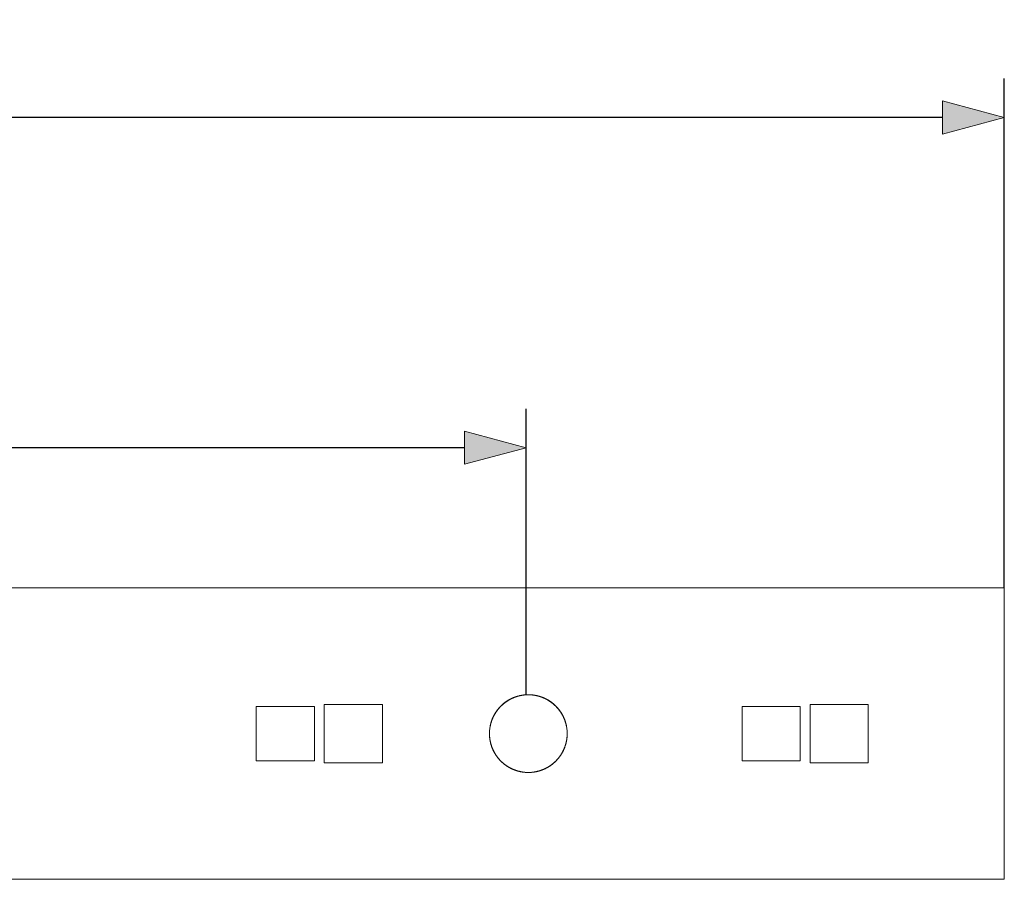
# Model space of a CAD drawing. Units: millimetres. Extents: x 11 to 298, y 19 to 152.
# Drawn here: x 224 to 275, y 108 to 152 of the extents above; entities that cross this region are included whole.
import ezdxf

# ---------------------------------------------------------------- set-up
doc = ezdxf.new("R2010")
doc.units = ezdxf.units.MM
doc.header["$LTSCALE"] = 25.4
doc.header["$PDMODE"] = 1
doc.header["$PDSIZE"] = -2
doc.layers.add('Dimension', color=7, linetype='Continuous', lineweight=5)
doc.layers.add('None', color=7, linetype='Continuous', lineweight=5)
doc.styles.add('Fago Offc', font='FagoOffc.ttf')
doc.dimstyles.new('DIN', dxfattribs={"dimtxt": 3.446933, "dimasz": 3.175, "dimexe": 2, "dimexo": 0, "dimgap": 1, "dimtad": 1, "dimtxsty": 'Fago Offc', "dimblk": 'VW_FILLEDARROW', "dimblk1": 'VW_FILLEDARROW', "dimblk2": 'VW_FILLEDARROW', "dimcen": 0, "dimazin": 0, "dimtfac": 1, "dimtix": 1, "dimtmove": 0, "dimatfit": 0, "dimldrblk": 'VW_FILLEDARROW', "dimfxl": 1, "dimfrac": 2, "dimtolj": 1, "dimarcsym": 0})

# ---------------------------------------------------------------- blocks, each defined once
blk = doc.blocks.new('*U1')
at = {"layer": 'None', "color": 7, "linetype": 'Continuous', "lineweight": 5, "transparency": 33554687}
for p, q in [((39.977, 251.786), (288.977, 251.786)), ((39.977, 251.786), (288.977, 251.786)), ((288.977, 251.786), (288.977, 236.786)), ((288.977, 251.786), (288.977, 236.786)), ((263.15, 245.782), (263.168, 245.798)), ((263.178, 245.806), (263.159, 245.79)), ((263.168, 245.798), (263.187, 245.814)), ((263.196, 245.822), (263.178, 245.806)), ((263.187, 245.814), (263.206, 245.829)), ((263.215, 245.837), (263.196, 245.822)), ((263.206, 245.829), (263.225, 245.845)), ((263.235, 245.853), (263.215, 245.837)), ((263.225, 245.845), (263.244, 245.86)), ((263.254, 245.868), (263.235, 245.853)), ((263.244, 245.86), (263.263, 245.875)), ((263.273, 245.882), (263.254, 245.868)), ((263.263, 245.875), (263.283, 245.89)), ((263.293, 245.897), (263.273, 245.882)), ((263.283, 245.89), (263.303, 245.904)), ((263.313, 245.912), (263.293, 245.897)), ((263.303, 245.904), (263.323, 245.919)), ((263.333, 245.926), (263.313, 245.912)), ((263.323, 245.919), (263.343, 245.933)), ((263.353, 245.94), (263.333, 245.926)), ((263.343, 245.933), (263.363, 245.946)), ((263.373, 245.953), (263.353, 245.94)), ((263.363, 245.946), (263.383, 245.96)), ((263.394, 245.967), (263.373, 245.953)), ((263.383, 245.96), (263.404, 245.973)), ((263.414, 245.98), (263.394, 245.967)), ((263.404, 245.973), (263.425, 245.986)), ((263.435, 245.993), (263.414, 245.98)), ((263.425, 245.986), (263.446, 245.999)), ((263.456, 246.005), (263.435, 245.993)), ((263.446, 245.999), (263.467, 246.011)), ((263.477, 246.018), (263.456, 246.005)), ((263.467, 246.011), (263.488, 246.024)), ((263.499, 246.03), (263.477, 246.018)), ((263.488, 246.024), (263.509, 246.036)), ((263.52, 246.042), (263.499, 246.03)), ((263.509, 246.036), (263.531, 246.047)), ((263.542, 246.053), (263.52, 246.042)), ((263.531, 246.047), (263.553, 246.059)), ((263.563, 246.065), (263.542, 246.053)), ((263.553, 246.059), (263.574, 246.07)), ((263.585, 246.076), (263.563, 246.065)), ((263.574, 246.07), (263.596, 246.081)), ((263.607, 246.086), (263.585, 246.076)), ((263.596, 246.081), (263.618, 246.092)), ((263.629, 246.097), (263.607, 246.086)), ((263.618, 246.092), (263.64, 246.102)), ((263.652, 246.107), (263.629, 246.097)), ((263.64, 246.102), (263.663, 246.112)), ((263.674, 246.117), (263.652, 246.107)), ((263.663, 246.112), (263.685, 246.122)), ((263.696, 246.127), (263.674, 246.117)), ((263.685, 246.122), (263.708, 246.132)), ((263.719, 246.136), (263.696, 246.127)), ((263.708, 246.132), (263.73, 246.141)), ((263.742, 246.145), (263.719, 246.136)), ((263.73, 246.141), (263.753, 246.15)), ((263.765, 246.154), (263.742, 246.145)), ((263.753, 246.15), (263.776, 246.159)), ((263.788, 246.163), (263.765, 246.154)), ((263.776, 246.159), (263.799, 246.167)), ((263.811, 246.171), (263.788, 246.163)), ((263.799, 246.167), (263.822, 246.175)), ((263.834, 246.179), (263.811, 246.171)), ((263.822, 246.175), (263.845, 246.183)), ((263.857, 246.187), (263.834, 246.179)), ((263.845, 246.183), (263.869, 246.191)), ((263.88, 246.194), (263.857, 246.187)), ((263.869, 246.191), (263.892, 246.198)), ((263.904, 246.202), (263.88, 246.194)), ((263.892, 246.198), (263.916, 246.205)), ((263.927, 246.208), (263.904, 246.202)), ((263.916, 246.205), (263.939, 246.212)), ((263.951, 246.215), (263.927, 246.208)), ((263.939, 246.212), (263.963, 246.218)), ((263.975, 246.221), (263.951, 246.215)), ((263.963, 246.218), (263.986, 246.224)), ((263.998, 246.227), (263.975, 246.221)), ((263.986, 246.224), (264.01, 246.23)), ((264.022, 246.233), (263.998, 246.227)), ((264.01, 246.23), (264.034, 246.236)), ((264.046, 246.239), (264.022, 246.233)), ((264.034, 246.236), (264.058, 246.241)), ((264.07, 246.244), (264.046, 246.239)), ((264.058, 246.241), (264.082, 246.246)), ((264.094, 246.248), (264.07, 246.244)), ((264.082, 246.246), (264.106, 246.251)), ((264.118, 246.253), (264.094, 246.248)), ((264.106, 246.251), (264.13, 246.255)), ((264.142, 246.257), (264.118, 246.253)), ((264.13, 246.255), (264.154, 246.259)), ((264.166, 246.261), (264.142, 246.257)), ((264.154, 246.259), (264.178, 246.263)), ((264.191, 246.265), (264.166, 246.261)), ((264.178, 246.263), (264.203, 246.267)), ((264.215, 246.268), (264.191, 246.265)), ((264.203, 246.267), (264.227, 246.27)), ((264.239, 246.271), (264.215, 246.268)), ((264.227, 246.27), (264.251, 246.273)), ((264.263, 246.274), (264.239, 246.271)), ((264.251, 246.273), (264.276, 246.275)), ((264.288, 246.277), (264.263, 246.274)), ((264.276, 246.275), (264.3, 246.278)), ((264.312, 246.279), (264.288, 246.277)), ((264.3, 246.278), (264.324, 246.28)), ((264.337, 246.281), (264.312, 246.279)), ((264.324, 246.28), (264.349, 246.281)), ((264.361, 246.282), (264.337, 246.281)), ((264.349, 246.281), (264.373, 246.283)), ((264.386, 246.283), (264.361, 246.282)), ((264.373, 246.283), (264.398, 246.284)), ((264.41, 246.284), (264.386, 246.283)), ((264.398, 246.284), (264.422, 246.285)), ((264.435, 246.285), (264.41, 246.284)), ((264.422, 246.285), (264.447, 246.285)), ((264.459, 246.286), (264.435, 246.285)), ((264.447, 246.285), (264.471, 246.286)), ((264.483, 246.286), (264.459, 246.286)), ((264.471, 246.286), (264.496, 246.286)), ((264.508, 246.285), (264.483, 246.286)), ((264.496, 246.286), (264.52, 246.285)), ((264.532, 246.285), (264.508, 246.285)), ((264.52, 246.285), (264.545, 246.284)), ((264.557, 246.284), (264.532, 246.285)), ((264.545, 246.284), (264.569, 246.283)), ((264.581, 246.283), (264.557, 246.284)), ((264.569, 246.283), (264.594, 246.282)), ((264.606, 246.281), (264.581, 246.283)), ((264.594, 246.282), (264.618, 246.281)), ((264.63, 246.28), (264.606, 246.281)), ((264.618, 246.281), (264.643, 246.279)), ((264.655, 246.278), (264.63, 246.28)), ((264.643, 246.279), (264.667, 246.277)), ((264.679, 246.275), (264.655, 246.278)), ((264.667, 246.277), (264.691, 246.274)), ((264.703, 246.273), (264.679, 246.275)), ((264.691, 246.274), (264.716, 246.271)), ((264.728, 246.27), (264.703, 246.273)), ((264.716, 246.271), (264.74, 246.268)), ((264.752, 246.267), (264.728, 246.27)), ((264.74, 246.268), (264.764, 246.265)), ((264.776, 246.263), (264.752, 246.267)), ((264.764, 246.265), (264.788, 246.261)), ((264.801, 246.259), (264.776, 246.263)), ((264.788, 246.261), (264.813, 246.257)), ((264.825, 246.255), (264.801, 246.259)), ((264.813, 246.257), (264.837, 246.253)), ((264.849, 246.251), (264.825, 246.255)), ((264.837, 246.253), (264.861, 246.248)), ((264.873, 246.246), (264.849, 246.251)), ((264.861, 246.248), (264.885, 246.244)), ((264.897, 246.241), (264.873, 246.246)), ((264.885, 246.244), (264.909, 246.239)), ((264.921, 246.236), (264.897, 246.241)), ((264.909, 246.239), (264.933, 246.233)), ((264.945, 246.23), (264.921, 246.236)), ((264.933, 246.233), (264.956, 246.227)), ((264.968, 246.224), (264.945, 246.23)), ((264.956, 246.227), (264.98, 246.221)), ((264.992, 246.218), (264.968, 246.224)), ((264.98, 246.221), (265.004, 246.215)), ((265.016, 246.212), (264.992, 246.218)), ((265.004, 246.215), (265.027, 246.208)), ((265.039, 246.205), (265.016, 246.212)), ((265.027, 246.208), (265.051, 246.202)), ((265.063, 246.198), (265.039, 246.205)), ((265.051, 246.202), (265.074, 246.194)), ((265.086, 246.191), (265.063, 246.198)), ((265.074, 246.194), (265.098, 246.187)), ((265.109, 246.183), (265.086, 246.191)), ((265.098, 246.187), (265.121, 246.179)), ((265.133, 246.175), (265.109, 246.183)), ((265.121, 246.179), (265.144, 246.171)), ((265.156, 246.167), (265.133, 246.175)), ((265.144, 246.171), (265.167, 246.163)), ((265.179, 246.159), (265.156, 246.167)), ((265.167, 246.163), (265.19, 246.154)), ((265.202, 246.15), (265.179, 246.159)), ((265.19, 246.154), (265.213, 246.145)), ((265.224, 246.141), (265.202, 246.15)), ((265.213, 246.145), (265.236, 246.136)), ((265.247, 246.132), (265.224, 246.141)), ((265.236, 246.136), (265.258, 246.127)), ((265.27, 246.122), (265.247, 246.132)), ((265.258, 246.127), (265.281, 246.117)), ((265.292, 246.112), (265.27, 246.122)), ((265.281, 246.117), (265.303, 246.107)), ((265.314, 246.102), (265.292, 246.112)), ((265.303, 246.107), (265.325, 246.097)), ((265.336, 246.092), (265.314, 246.102)), ((265.325, 246.097), (265.348, 246.086)), ((265.359, 246.081), (265.336, 246.092)), ((265.348, 246.086), (265.369, 246.076)), ((265.38, 246.07), (265.359, 246.081)), ((265.369, 246.076), (265.391, 246.065)), ((265.402, 246.059), (265.38, 246.07)), ((265.391, 246.065), (265.413, 246.053)), ((265.424, 246.047), (265.402, 246.059)), ((265.413, 246.053), (265.435, 246.042)), ((265.445, 246.036), (265.424, 246.047)), ((265.435, 246.042), (265.456, 246.03)), ((265.467, 246.024), (265.445, 246.036)), ((265.456, 246.03), (265.477, 246.018)), ((265.488, 246.011), (265.467, 246.024)), ((265.477, 246.018), (265.499, 246.005)), ((265.509, 245.999), (265.488, 246.011)), ((265.499, 246.005), (265.519, 245.993)), ((265.53, 245.986), (265.509, 245.999)), ((265.519, 245.993), (265.54, 245.98)), ((265.551, 245.973), (265.53, 245.986)), ((265.54, 245.98), (265.561, 245.967)), ((265.571, 245.96), (265.551, 245.973)), ((265.561, 245.967), (265.582, 245.953)), ((265.592, 245.946), (265.571, 245.96)), ((265.582, 245.953), (265.602, 245.94)), ((265.612, 245.933), (265.592, 245.946)), ((265.602, 245.94), (265.622, 245.926)), ((265.632, 245.919), (265.612, 245.933)), ((265.622, 245.926), (265.642, 245.912)), ((265.652, 245.904), (265.632, 245.919)), ((265.642, 245.912), (265.662, 245.897)), ((265.672, 245.89), (265.652, 245.904)), ((265.662, 245.897), (265.681, 245.882)), ((265.691, 245.875), (265.672, 245.89)), ((265.681, 245.882), (265.701, 245.868)), ((265.711, 245.86), (265.691, 245.875)), ((265.701, 245.868), (265.72, 245.853)), ((265.73, 245.845), (265.711, 245.86)), ((265.72, 245.853), (265.739, 245.837)), ((265.749, 245.829), (265.73, 245.845)), ((265.739, 245.837), (265.758, 245.822)), ((265.768, 245.814), (265.749, 245.829)), ((265.758, 245.822), (265.777, 245.806)), ((265.786, 245.798), (265.768, 245.814)), ((265.777, 245.806), (265.795, 245.79)), ((265.805, 245.782), (265.786, 245.798)), ((250.477, 245.686), (253.477, 245.686)), ((250.477, 242.886), (250.477, 245.686)), ((250.477, 245.686), (253.477, 245.686)), ((250.477, 242.886), (250.477, 245.686)), ((253.477, 245.686), (253.477, 242.886)), ((253.477, 245.686), (253.477, 242.886)), ((253.977, 245.786), (256.977, 245.786)), ((253.977, 242.786), (253.977, 245.786)), ((253.977, 245.786), (256.977, 245.786)), ((253.977, 242.786), (253.977, 245.786)), ((256.977, 245.786), (256.977, 242.786)), ((256.977, 245.786), (256.977, 242.786)), ((262.736, 245.27), (262.748, 245.291)), ((262.755, 245.301), (262.742, 245.28)), ((262.748, 245.291), (262.761, 245.312)), ((262.767, 245.322), (262.755, 245.301)), ((262.761, 245.312), (262.774, 245.333)), ((262.78, 245.343), (262.767, 245.322)), ((262.774, 245.333), (262.786, 245.354)), ((262.793, 245.364), (262.78, 245.343)), ((262.786, 245.354), (262.8, 245.374)), ((262.806, 245.385), (262.793, 245.364)), ((262.8, 245.374), (262.813, 245.395)), ((262.82, 245.405), (262.806, 245.385)), ((262.813, 245.395), (262.827, 245.415)), ((262.834, 245.425), (262.82, 245.405)), ((262.827, 245.415), (262.841, 245.435)), ((262.848, 245.445), (262.834, 245.425)), ((262.841, 245.435), (262.855, 245.455)), ((262.862, 245.465), (262.848, 245.445)), ((262.855, 245.455), (262.869, 245.475)), ((262.877, 245.485), (262.862, 245.465)), ((262.869, 245.475), (262.884, 245.495)), ((262.892, 245.504), (262.877, 245.485)), ((262.884, 245.495), (262.899, 245.514)), ((262.907, 245.524), (262.892, 245.504)), ((262.899, 245.514), (262.914, 245.533)), ((262.922, 245.543), (262.907, 245.524)), ((262.914, 245.533), (262.93, 245.552)), ((262.937, 245.562), (262.922, 245.543)), ((262.93, 245.552), (262.945, 245.571)), ((262.953, 245.581), (262.937, 245.562)), ((262.945, 245.571), (262.961, 245.59)), ((262.969, 245.599), (262.953, 245.581)), ((262.961, 245.59), (262.977, 245.608)), ((262.985, 245.617), (262.969, 245.599)), ((262.977, 245.608), (262.994, 245.627)), ((263.002, 245.636), (262.985, 245.617)), ((262.994, 245.627), (263.01, 245.645)), ((263.018, 245.654), (263.002, 245.636)), ((263.01, 245.645), (263.027, 245.663)), ((263.035, 245.671), (263.018, 245.654)), ((263.027, 245.663), (263.044, 245.68)), ((263.052, 245.689), (263.035, 245.671)), ((263.044, 245.68), (263.061, 245.698)), ((263.07, 245.706), (263.052, 245.689)), ((263.061, 245.698), (263.078, 245.715)), ((263.087, 245.723), (263.07, 245.706)), ((263.078, 245.715), (263.096, 245.732)), ((263.105, 245.74), (263.087, 245.723)), ((263.096, 245.732), (263.114, 245.749)), ((263.123, 245.757), (263.105, 245.74)), ((263.114, 245.749), (263.132, 245.765)), ((263.141, 245.774), (263.123, 245.757)), ((263.132, 245.765), (263.15, 245.782)), ((263.159, 245.79), (263.141, 245.774)), ((265.795, 245.79), (265.814, 245.774)), ((265.823, 245.765), (265.805, 245.782)), ((265.814, 245.774), (265.832, 245.757)), ((265.841, 245.749), (265.823, 245.765)), ((265.832, 245.757), (265.85, 245.74)), ((265.859, 245.732), (265.841, 245.749)), ((265.85, 245.74), (265.868, 245.723)), ((265.876, 245.715), (265.859, 245.732)), ((265.868, 245.723), (265.885, 245.706)), ((265.894, 245.698), (265.876, 245.715)), ((265.885, 245.706), (265.902, 245.689)), ((265.911, 245.68), (265.894, 245.698)), ((265.902, 245.689), (265.919, 245.671)), ((265.928, 245.663), (265.911, 245.68)), ((265.919, 245.671), (265.936, 245.654)), ((265.945, 245.645), (265.928, 245.663)), ((265.936, 245.654), (265.953, 245.636)), ((265.961, 245.627), (265.945, 245.645)), ((265.953, 245.636), (265.969, 245.617)), ((265.978, 245.608), (265.961, 245.627)), ((265.969, 245.617), (265.986, 245.599)), ((265.994, 245.59), (265.978, 245.608)), ((265.986, 245.599), (266.002, 245.581)), ((266.009, 245.571), (265.994, 245.59)), ((266.002, 245.581), (266.017, 245.562)), ((266.025, 245.552), (266.009, 245.571)), ((266.017, 245.562), (266.033, 245.543)), ((266.04, 245.533), (266.025, 245.552)), ((266.033, 245.543), (266.048, 245.524)), ((266.056, 245.514), (266.04, 245.533)), ((266.048, 245.524), (266.063, 245.504)), ((266.071, 245.495), (266.056, 245.514)), ((266.063, 245.504), (266.078, 245.485)), ((266.085, 245.475), (266.071, 245.495)), ((266.078, 245.485), (266.093, 245.465)), ((266.1, 245.455), (266.085, 245.475)), ((266.093, 245.465), (266.107, 245.445)), ((266.114, 245.435), (266.1, 245.455)), ((266.107, 245.445), (266.121, 245.425)), ((266.128, 245.415), (266.114, 245.435)), ((266.121, 245.425), (266.135, 245.405)), ((266.142, 245.395), (266.128, 245.415)), ((266.135, 245.405), (266.148, 245.385)), ((266.155, 245.374), (266.142, 245.395)), ((266.148, 245.385), (266.162, 245.364)), ((266.168, 245.354), (266.155, 245.374)), ((266.162, 245.364), (266.175, 245.343)), ((266.181, 245.333), (266.168, 245.354)), ((266.175, 245.343), (266.188, 245.322)), ((266.194, 245.312), (266.181, 245.333)), ((266.188, 245.322), (266.2, 245.301)), ((266.206, 245.291), (266.194, 245.312)), ((266.2, 245.301), (266.212, 245.28)), ((266.219, 245.27), (266.206, 245.291)), ((275.477, 245.686), (278.477, 245.686)), ((275.477, 242.886), (275.477, 245.686)), ((275.477, 245.686), (278.477, 245.686)), ((275.477, 242.886), (275.477, 245.686)), ((278.477, 245.686), (278.477, 242.886)), ((278.477, 245.686), (278.477, 242.886)), ((278.977, 245.786), (281.977, 245.786)), ((278.977, 242.786), (278.977, 245.786)), ((278.977, 245.786), (281.977, 245.786)), ((278.977, 242.786), (278.977, 245.786)), ((281.977, 245.786), (281.977, 242.786)), ((281.977, 245.786), (281.977, 242.786)), ((262.537, 244.771), (262.543, 244.794)), ((262.546, 244.806), (262.54, 244.782)), ((262.543, 244.794), (262.55, 244.818)), ((262.553, 244.83), (262.546, 244.806)), ((262.55, 244.818), (262.556, 244.842)), ((262.56, 244.853), (262.553, 244.83)), ((262.556, 244.842), (262.563, 244.865)), ((262.567, 244.877), (262.56, 244.853)), ((262.563, 244.865), (262.57, 244.888)), ((262.574, 244.9), (262.567, 244.877)), ((262.57, 244.888), (262.578, 244.912)), ((262.582, 244.923), (262.574, 244.9)), ((262.578, 244.912), (262.586, 244.935)), ((262.59, 244.947), (262.582, 244.923)), ((262.586, 244.935), (262.594, 244.958)), ((262.598, 244.97), (262.59, 244.947)), ((262.594, 244.958), (262.602, 244.981)), ((262.607, 244.993), (262.598, 244.97)), ((262.602, 244.981), (262.611, 245.004)), ((262.615, 245.015), (262.607, 244.993)), ((262.611, 245.004), (262.62, 245.027)), ((262.624, 245.038), (262.615, 245.015)), ((262.62, 245.027), (262.629, 245.05)), ((262.634, 245.061), (262.624, 245.038)), ((262.629, 245.05), (262.639, 245.072)), ((262.643, 245.083), (262.634, 245.061)), ((262.639, 245.072), (262.648, 245.095)), ((262.653, 245.106), (262.643, 245.083)), ((262.648, 245.095), (262.658, 245.117)), ((262.663, 245.128), (262.653, 245.106)), ((262.658, 245.117), (262.669, 245.139)), ((262.674, 245.15), (262.663, 245.128)), ((262.669, 245.139), (262.679, 245.161)), ((262.685, 245.172), (262.674, 245.15)), ((262.679, 245.161), (262.69, 245.183)), ((262.696, 245.194), (262.685, 245.172)), ((262.69, 245.183), (262.701, 245.205)), ((262.707, 245.216), (262.696, 245.194)), ((262.701, 245.205), (262.713, 245.227)), ((262.718, 245.237), (262.707, 245.216)), ((262.713, 245.227), (262.724, 245.248)), ((262.73, 245.259), (262.718, 245.237)), ((262.724, 245.248), (262.736, 245.27)), ((262.742, 245.28), (262.73, 245.259)), ((266.212, 245.28), (266.225, 245.259)), ((266.23, 245.248), (266.219, 245.27)), ((266.225, 245.259), (266.236, 245.237)), ((266.242, 245.227), (266.23, 245.248)), ((266.236, 245.237), (266.248, 245.216)), ((266.254, 245.205), (266.242, 245.227)), ((266.248, 245.216), (266.259, 245.194)), ((266.265, 245.183), (266.254, 245.205)), ((266.259, 245.194), (266.27, 245.172)), ((266.275, 245.161), (266.265, 245.183)), ((266.27, 245.172), (266.281, 245.15)), ((266.286, 245.139), (266.275, 245.161)), ((266.281, 245.15), (266.291, 245.128)), ((266.296, 245.117), (266.286, 245.139)), ((266.291, 245.128), (266.301, 245.106)), ((266.306, 245.095), (266.296, 245.117)), ((266.301, 245.106), (266.311, 245.083)), ((266.316, 245.072), (266.306, 245.095)), ((266.311, 245.083), (266.321, 245.061)), ((266.326, 245.05), (266.316, 245.072)), ((266.321, 245.061), (266.33, 245.038)), ((266.335, 245.027), (266.326, 245.05)), ((266.33, 245.038), (266.339, 245.015)), ((266.344, 245.004), (266.335, 245.027)), ((266.339, 245.015), (266.348, 244.993)), ((266.353, 244.981), (266.344, 245.004)), ((266.348, 244.993), (266.357, 244.97)), ((266.361, 244.958), (266.353, 244.981)), ((266.357, 244.97), (266.365, 244.947)), ((266.369, 244.935), (266.361, 244.958)), ((266.365, 244.947), (266.373, 244.923)), ((266.377, 244.912), (266.369, 244.935)), ((266.373, 244.923), (266.381, 244.9)), ((266.384, 244.888), (266.377, 244.912)), ((266.381, 244.9), (266.388, 244.877)), ((266.392, 244.865), (266.384, 244.888)), ((266.388, 244.877), (266.395, 244.853)), ((266.399, 244.842), (266.392, 244.865)), ((266.395, 244.853), (266.402, 244.83)), ((266.405, 244.818), (266.399, 244.842)), ((266.402, 244.83), (266.408, 244.806)), ((266.412, 244.794), (266.405, 244.818)), ((266.408, 244.806), (266.415, 244.782)), ((266.418, 244.771), (266.412, 244.794)), ((262.478, 244.322), (262.477, 244.298)), ((262.477, 244.286), (262.478, 244.31)), ((262.477, 244.298), (262.477, 244.273)), ((262.478, 244.261), (262.477, 244.286)), ((262.479, 244.371), (262.478, 244.347)), ((262.478, 244.335), (262.479, 244.359)), ((262.478, 244.347), (262.478, 244.322)), ((262.478, 244.31), (262.478, 244.335)), ((262.48, 244.396), (262.479, 244.371)), ((262.479, 244.359), (262.48, 244.384)), ((262.482, 244.42), (262.48, 244.396)), ((262.48, 244.384), (262.481, 244.408)), ((262.481, 244.408), (262.483, 244.432)), ((262.484, 244.445), (262.482, 244.42)), ((262.483, 244.432), (262.485, 244.457)), ((262.486, 244.469), (262.484, 244.445)), ((262.485, 244.457), (262.487, 244.481)), ((262.488, 244.493), (262.486, 244.469)), ((262.487, 244.481), (262.49, 244.506)), ((262.491, 244.518), (262.488, 244.493)), ((262.49, 244.506), (262.492, 244.53)), ((262.494, 244.542), (262.491, 244.518)), ((262.492, 244.53), (262.495, 244.554)), ((262.497, 244.566), (262.494, 244.542)), ((262.495, 244.554), (262.499, 244.578)), ((262.501, 244.591), (262.497, 244.566)), ((262.499, 244.578), (262.503, 244.603)), ((262.505, 244.615), (262.501, 244.591)), ((262.503, 244.603), (262.507, 244.627)), ((262.509, 244.639), (262.505, 244.615)), ((262.507, 244.627), (262.511, 244.651)), ((262.513, 244.663), (262.509, 244.639)), ((262.511, 244.651), (262.516, 244.675)), ((262.518, 244.687), (262.513, 244.663)), ((262.516, 244.675), (262.521, 244.699)), ((262.523, 244.711), (262.518, 244.687)), ((262.521, 244.699), (262.526, 244.723)), ((262.528, 244.735), (262.523, 244.711)), ((262.526, 244.723), (262.531, 244.747)), ((262.534, 244.759), (262.528, 244.735)), ((262.531, 244.747), (262.537, 244.771)), ((262.54, 244.782), (262.534, 244.759)), ((266.415, 244.782), (266.421, 244.759)), ((266.423, 244.747), (266.418, 244.771)), ((266.421, 244.759), (266.426, 244.735)), ((266.429, 244.723), (266.423, 244.747)), ((266.426, 244.735), (266.432, 244.711)), ((266.434, 244.699), (266.429, 244.723)), ((266.432, 244.711), (266.437, 244.687)), ((266.439, 244.675), (266.434, 244.699)), ((266.437, 244.687), (266.441, 244.663)), ((266.444, 244.651), (266.439, 244.675)), ((266.441, 244.663), (266.446, 244.639)), ((266.448, 244.627), (266.444, 244.651)), ((266.446, 244.639), (266.45, 244.615)), ((266.452, 244.603), (266.448, 244.627)), ((266.45, 244.615), (266.454, 244.591)), ((266.456, 244.578), (266.452, 244.603)), ((266.454, 244.591), (266.458, 244.566)), ((266.459, 244.554), (266.456, 244.578)), ((266.458, 244.566), (266.461, 244.542)), ((266.462, 244.53), (266.459, 244.554)), ((266.461, 244.542), (266.464, 244.518)), ((266.465, 244.506), (266.462, 244.53)), ((266.464, 244.518), (266.467, 244.493)), ((266.468, 244.481), (266.465, 244.506)), ((266.467, 244.493), (266.469, 244.469)), ((266.47, 244.457), (266.468, 244.481)), ((266.469, 244.469), (266.471, 244.445)), ((266.472, 244.432), (266.47, 244.457)), ((266.471, 244.445), (266.473, 244.42)), ((266.474, 244.408), (266.472, 244.432)), ((266.473, 244.42), (266.474, 244.396)), ((266.475, 244.384), (266.474, 244.408)), ((266.474, 244.396), (266.476, 244.371)), ((266.476, 244.359), (266.475, 244.384)), ((266.476, 244.371), (266.476, 244.347)), ((266.477, 244.335), (266.476, 244.359)), ((266.476, 244.347), (266.477, 244.322)), ((266.477, 244.31), (266.477, 244.335)), ((266.477, 244.322), (266.477, 244.298)), ((266.477, 244.286), (266.477, 244.31)), ((266.477, 244.298), (266.477, 244.273)), ((266.477, 244.261), (266.477, 244.286)), ((262.477, 244.273), (262.478, 244.249)), ((262.478, 244.237), (262.478, 244.261)), ((262.478, 244.249), (262.478, 244.224)), ((262.479, 244.212), (262.478, 244.237)), ((262.478, 244.224), (262.479, 244.2)), ((262.48, 244.188), (262.479, 244.212)), ((262.479, 244.2), (262.48, 244.175)), ((262.481, 244.163), (262.48, 244.188)), ((262.48, 244.175), (262.482, 244.151)), ((262.483, 244.139), (262.481, 244.163)), ((262.482, 244.151), (262.484, 244.127)), ((262.485, 244.114), (262.483, 244.139)), ((262.484, 244.127), (262.486, 244.102)), ((262.487, 244.09), (262.485, 244.114)), ((262.486, 244.102), (262.488, 244.078)), ((262.49, 244.066), (262.487, 244.09)), ((262.488, 244.078), (262.491, 244.053)), ((262.492, 244.041), (262.49, 244.066)), ((262.491, 244.053), (262.494, 244.029)), ((262.495, 244.017), (262.492, 244.041)), ((262.494, 244.029), (262.497, 244.005)), ((262.499, 243.993), (262.495, 244.017)), ((262.497, 244.005), (262.501, 243.981)), ((262.503, 243.968), (262.499, 243.993)), ((262.501, 243.981), (262.505, 243.956)), ((262.507, 243.944), (262.503, 243.968)), ((262.505, 243.956), (262.509, 243.932)), ((262.511, 243.92), (262.507, 243.944)), ((262.509, 243.932), (262.513, 243.908)), ((262.516, 243.896), (262.511, 243.92)), ((262.513, 243.908), (262.518, 243.884)), ((262.521, 243.872), (262.516, 243.896)), ((262.518, 243.884), (262.523, 243.86)), ((262.526, 243.848), (262.521, 243.872)), ((262.523, 243.86), (262.528, 243.836)), ((262.531, 243.824), (262.526, 243.848)), ((262.528, 243.836), (262.534, 243.812)), ((262.537, 243.801), (262.531, 243.824)), ((262.534, 243.812), (262.54, 243.789)), ((262.543, 243.777), (262.537, 243.801)), ((262.54, 243.789), (262.546, 243.765)), ((262.55, 243.753), (262.543, 243.777)), ((266.405, 243.753), (266.412, 243.777)), ((266.415, 243.789), (266.408, 243.765)), ((266.412, 243.777), (266.418, 243.801)), ((266.421, 243.812), (266.415, 243.789)), ((266.418, 243.801), (266.423, 243.824)), ((266.426, 243.836), (266.421, 243.812)), ((266.423, 243.824), (266.429, 243.848)), ((266.432, 243.86), (266.426, 243.836)), ((266.429, 243.848), (266.434, 243.872)), ((266.437, 243.884), (266.432, 243.86)), ((266.434, 243.872), (266.439, 243.896)), ((266.441, 243.908), (266.437, 243.884)), ((266.439, 243.896), (266.444, 243.92)), ((266.446, 243.932), (266.441, 243.908)), ((266.444, 243.92), (266.448, 243.944)), ((266.45, 243.956), (266.446, 243.932)), ((266.448, 243.944), (266.452, 243.968)), ((266.454, 243.981), (266.45, 243.956)), ((266.452, 243.968), (266.456, 243.993)), ((266.458, 244.005), (266.454, 243.981)), ((266.456, 243.993), (266.459, 244.017)), ((266.461, 244.029), (266.458, 244.005)), ((266.459, 244.017), (266.462, 244.041)), ((266.464, 244.053), (266.461, 244.029)), ((266.462, 244.041), (266.465, 244.066)), ((266.467, 244.078), (266.464, 244.053)), ((266.465, 244.066), (266.468, 244.09)), ((266.469, 244.102), (266.467, 244.078)), ((266.468, 244.09), (266.47, 244.114)), ((266.471, 244.127), (266.469, 244.102)), ((266.47, 244.114), (266.472, 244.139)), ((266.473, 244.151), (266.471, 244.127)), ((266.472, 244.139), (266.474, 244.163)), ((266.474, 244.175), (266.473, 244.151)), ((266.476, 244.2), (266.474, 244.175)), ((266.474, 244.163), (266.475, 244.188)), ((266.475, 244.188), (266.476, 244.212)), ((266.477, 244.249), (266.476, 244.224)), ((266.476, 244.212), (266.477, 244.237)), ((266.476, 244.224), (266.476, 244.2)), ((266.477, 244.273), (266.477, 244.249)), ((266.477, 244.237), (266.477, 244.261)), ((262.546, 243.765), (262.553, 243.741)), ((262.556, 243.73), (262.55, 243.753)), ((262.553, 243.741), (262.56, 243.718)), ((262.563, 243.706), (262.556, 243.73)), ((262.56, 243.718), (262.567, 243.694)), ((262.57, 243.683), (262.563, 243.706)), ((262.567, 243.694), (262.574, 243.671)), ((262.578, 243.659), (262.57, 243.683)), ((262.574, 243.671), (262.582, 243.648)), ((262.586, 243.636), (262.578, 243.659)), ((262.582, 243.648), (262.59, 243.625)), ((262.594, 243.613), (262.586, 243.636)), ((262.59, 243.625), (262.598, 243.602)), ((262.602, 243.59), (262.594, 243.613)), ((262.598, 243.602), (262.607, 243.579)), ((262.611, 243.567), (262.602, 243.59)), ((262.607, 243.579), (262.615, 243.556)), ((262.62, 243.544), (262.611, 243.567)), ((262.615, 243.556), (262.624, 243.533)), ((262.629, 243.522), (262.62, 243.544)), ((262.624, 243.533), (262.634, 243.51)), ((262.639, 243.499), (262.629, 243.522)), ((262.634, 243.51), (262.643, 243.488)), ((262.648, 243.477), (262.639, 243.499)), ((262.643, 243.488), (262.653, 243.465)), ((262.658, 243.454), (262.648, 243.477)), ((262.653, 243.465), (262.663, 243.443)), ((262.669, 243.432), (262.658, 243.454)), ((262.663, 243.443), (262.674, 243.421)), ((262.679, 243.41), (262.669, 243.432)), ((262.674, 243.421), (262.685, 243.399)), ((262.69, 243.388), (262.679, 243.41)), ((262.685, 243.399), (262.696, 243.377)), ((262.701, 243.366), (262.69, 243.388)), ((262.696, 243.377), (262.707, 243.355)), ((262.713, 243.344), (262.701, 243.366)), ((262.707, 243.355), (262.718, 243.334)), ((262.724, 243.323), (262.713, 243.344)), ((262.718, 243.334), (262.73, 243.312)), ((262.736, 243.302), (262.724, 243.323)), ((262.73, 243.312), (262.742, 243.291)), ((262.748, 243.28), (262.736, 243.302)), ((262.742, 243.291), (262.755, 243.27)), ((262.761, 243.259), (262.748, 243.28)), ((262.755, 243.27), (262.767, 243.249)), ((266.2, 243.27), (266.188, 243.249)), ((266.194, 243.259), (266.206, 243.28)), ((266.212, 243.291), (266.2, 243.27)), ((266.206, 243.28), (266.219, 243.302)), ((266.225, 243.312), (266.212, 243.291)), ((266.219, 243.302), (266.23, 243.323)), ((266.236, 243.334), (266.225, 243.312)), ((266.23, 243.323), (266.242, 243.344)), ((266.248, 243.355), (266.236, 243.334)), ((266.242, 243.344), (266.254, 243.366)), ((266.259, 243.377), (266.248, 243.355)), ((266.254, 243.366), (266.265, 243.388)), ((266.27, 243.399), (266.259, 243.377)), ((266.265, 243.388), (266.275, 243.41)), ((266.281, 243.421), (266.27, 243.399)), ((266.275, 243.41), (266.286, 243.432)), ((266.291, 243.443), (266.281, 243.421)), ((266.286, 243.432), (266.296, 243.454)), ((266.301, 243.465), (266.291, 243.443)), ((266.296, 243.454), (266.306, 243.477)), ((266.311, 243.488), (266.301, 243.465)), ((266.306, 243.477), (266.316, 243.499)), ((266.321, 243.51), (266.311, 243.488)), ((266.316, 243.499), (266.326, 243.522)), ((266.33, 243.533), (266.321, 243.51)), ((266.326, 243.522), (266.335, 243.544)), ((266.339, 243.556), (266.33, 243.533)), ((266.335, 243.544), (266.344, 243.567)), ((266.348, 243.579), (266.339, 243.556)), ((266.344, 243.567), (266.353, 243.59)), ((266.357, 243.602), (266.348, 243.579)), ((266.353, 243.59), (266.361, 243.613)), ((266.365, 243.625), (266.357, 243.602)), ((266.361, 243.613), (266.369, 243.636)), ((266.373, 243.648), (266.365, 243.625)), ((266.369, 243.636), (266.377, 243.659)), ((266.381, 243.671), (266.373, 243.648)), ((266.377, 243.659), (266.384, 243.683)), ((266.388, 243.694), (266.381, 243.671)), ((266.384, 243.683), (266.392, 243.706)), ((266.395, 243.718), (266.388, 243.694)), ((266.392, 243.706), (266.399, 243.73)), ((266.402, 243.741), (266.395, 243.718)), ((266.399, 243.73), (266.405, 243.753)), ((266.408, 243.765), (266.402, 243.741)), ((253.477, 242.886), (250.477, 242.886)), ((253.477, 242.886), (250.477, 242.886)), ((256.977, 242.786), (253.977, 242.786)), ((256.977, 242.786), (253.977, 242.786)), ((262.774, 243.238), (262.761, 243.259)), ((262.767, 243.249), (262.78, 243.228)), ((262.786, 243.217), (262.774, 243.238)), ((262.78, 243.228), (262.793, 243.207)), ((262.8, 243.197), (262.786, 243.217)), ((262.793, 243.207), (262.806, 243.187)), ((262.813, 243.176), (262.8, 243.197)), ((262.806, 243.187), (262.82, 243.166)), ((262.827, 243.156), (262.813, 243.176)), ((262.82, 243.166), (262.834, 243.146)), ((262.841, 243.136), (262.827, 243.156)), ((262.834, 243.146), (262.848, 243.126)), ((262.855, 243.116), (262.841, 243.136)), ((262.848, 243.126), (262.862, 243.106)), ((262.869, 243.096), (262.855, 243.116)), ((262.862, 243.106), (262.877, 243.086)), ((262.884, 243.077), (262.869, 243.096)), ((262.877, 243.086), (262.892, 243.067)), ((262.899, 243.057), (262.884, 243.077)), ((262.892, 243.067), (262.907, 243.048)), ((262.914, 243.038), (262.899, 243.057)), ((262.907, 243.048), (262.922, 243.028)), ((262.93, 243.019), (262.914, 243.038)), ((262.922, 243.028), (262.937, 243.009)), ((262.945, 243), (262.93, 243.019)), ((262.937, 243.009), (262.953, 242.991)), ((262.961, 242.981), (262.945, 243)), ((262.953, 242.991), (262.969, 242.972)), ((262.977, 242.963), (262.961, 242.981)), ((262.969, 242.972), (262.985, 242.954)), ((262.994, 242.945), (262.977, 242.963)), ((262.985, 242.954), (263.002, 242.936)), ((263.01, 242.927), (262.994, 242.945)), ((263.002, 242.936), (263.018, 242.918)), ((263.027, 242.909), (263.01, 242.927)), ((263.018, 242.918), (263.035, 242.9)), ((263.044, 242.891), (263.027, 242.909)), ((263.035, 242.9), (263.052, 242.882)), ((263.061, 242.874), (263.044, 242.891)), ((263.052, 242.882), (263.07, 242.865)), ((263.078, 242.856), (263.061, 242.874)), ((263.07, 242.865), (263.087, 242.848)), ((263.096, 242.839), (263.078, 242.856)), ((263.087, 242.848), (263.105, 242.831)), ((263.114, 242.822), (263.096, 242.839)), ((263.105, 242.831), (263.123, 242.814)), ((263.132, 242.806), (263.114, 242.822)), ((263.123, 242.814), (263.141, 242.798)), ((263.15, 242.79), (263.132, 242.806)), ((263.141, 242.798), (263.159, 242.781)), ((263.168, 242.773), (263.15, 242.79)), ((263.159, 242.781), (263.178, 242.765)), ((263.187, 242.757), (263.168, 242.773)), ((263.178, 242.765), (263.196, 242.75)), ((263.206, 242.742), (263.187, 242.757)), ((265.749, 242.742), (265.768, 242.757)), ((265.777, 242.765), (265.758, 242.75)), ((265.768, 242.757), (265.786, 242.773)), ((265.795, 242.781), (265.777, 242.765)), ((265.786, 242.773), (265.805, 242.79)), ((265.814, 242.798), (265.795, 242.781)), ((265.805, 242.79), (265.823, 242.806)), ((265.832, 242.814), (265.814, 242.798)), ((265.823, 242.806), (265.841, 242.822)), ((265.85, 242.831), (265.832, 242.814)), ((265.841, 242.822), (265.859, 242.839)), ((265.868, 242.848), (265.85, 242.831)), ((265.859, 242.839), (265.876, 242.856)), ((265.885, 242.865), (265.868, 242.848)), ((265.876, 242.856), (265.894, 242.874)), ((265.902, 242.882), (265.885, 242.865)), ((265.894, 242.874), (265.911, 242.891)), ((265.919, 242.9), (265.902, 242.882)), ((265.911, 242.891), (265.928, 242.909)), ((265.936, 242.918), (265.919, 242.9)), ((265.928, 242.909), (265.945, 242.927)), ((265.953, 242.936), (265.936, 242.918)), ((265.945, 242.927), (265.961, 242.945)), ((265.969, 242.954), (265.953, 242.936)), ((265.961, 242.945), (265.978, 242.963)), ((265.986, 242.972), (265.969, 242.954)), ((265.978, 242.963), (265.994, 242.981)), ((266.002, 242.991), (265.986, 242.972)), ((265.994, 242.981), (266.009, 243)), ((266.017, 243.009), (266.002, 242.991)), ((266.009, 243), (266.025, 243.019)), ((266.033, 243.028), (266.017, 243.009)), ((266.025, 243.019), (266.04, 243.038)), ((266.048, 243.048), (266.033, 243.028)), ((266.04, 243.038), (266.056, 243.057)), ((266.063, 243.067), (266.048, 243.048)), ((266.056, 243.057), (266.071, 243.077)), ((266.078, 243.086), (266.063, 243.067)), ((266.071, 243.077), (266.085, 243.096)), ((266.093, 243.106), (266.078, 243.086)), ((266.085, 243.096), (266.1, 243.116)), ((266.107, 243.126), (266.093, 243.106)), ((266.1, 243.116), (266.114, 243.136)), ((266.121, 243.146), (266.107, 243.126)), ((266.114, 243.136), (266.128, 243.156)), ((266.135, 243.166), (266.121, 243.146)), ((266.128, 243.156), (266.142, 243.176)), ((266.148, 243.187), (266.135, 243.166)), ((266.142, 243.176), (266.155, 243.197)), ((266.162, 243.207), (266.148, 243.187)), ((266.155, 243.197), (266.168, 243.217)), ((266.175, 243.228), (266.162, 243.207)), ((266.168, 243.217), (266.181, 243.238)), ((266.188, 243.249), (266.175, 243.228)), ((266.181, 243.238), (266.194, 243.259)), ((278.477, 242.886), (275.477, 242.886)), ((278.477, 242.886), (275.477, 242.886)), ((281.977, 242.786), (278.977, 242.786)), ((281.977, 242.786), (278.977, 242.786)), ((263.196, 242.75), (263.215, 242.734)), ((263.225, 242.726), (263.206, 242.742)), ((263.215, 242.734), (263.235, 242.719)), ((263.244, 242.711), (263.225, 242.726)), ((263.235, 242.719), (263.254, 242.704)), ((263.263, 242.696), (263.244, 242.711)), ((263.254, 242.704), (263.273, 242.689)), ((263.283, 242.681), (263.263, 242.696)), ((263.273, 242.689), (263.293, 242.674)), ((263.303, 242.667), (263.283, 242.681)), ((263.293, 242.674), (263.313, 242.66)), ((263.323, 242.653), (263.303, 242.667)), ((263.313, 242.66), (263.333, 242.646)), ((263.343, 242.639), (263.323, 242.653)), ((263.333, 242.646), (263.353, 242.632)), ((263.363, 242.625), (263.343, 242.639)), ((263.353, 242.632), (263.373, 242.618)), ((263.383, 242.611), (263.363, 242.625)), ((263.373, 242.618), (263.394, 242.605)), ((263.404, 242.598), (263.383, 242.611)), ((263.394, 242.605), (263.414, 242.591)), ((263.425, 242.585), (263.404, 242.598)), ((263.414, 242.591), (263.435, 242.579)), ((263.446, 242.572), (263.425, 242.585)), ((263.435, 242.579), (263.456, 242.566)), ((263.467, 242.56), (263.446, 242.572)), ((263.456, 242.566), (263.477, 242.554)), ((263.488, 242.547), (263.467, 242.56)), ((263.477, 242.554), (263.499, 242.541)), ((263.509, 242.535), (263.488, 242.547)), ((263.499, 242.541), (263.52, 242.53)), ((263.531, 242.524), (263.509, 242.535)), ((263.52, 242.53), (263.542, 242.518)), ((263.553, 242.512), (263.531, 242.524)), ((263.542, 242.518), (263.563, 242.507)), ((263.574, 242.501), (263.553, 242.512)), ((263.563, 242.507), (263.585, 242.496)), ((263.596, 242.49), (263.574, 242.501)), ((263.585, 242.496), (263.607, 242.485)), ((263.618, 242.479), (263.596, 242.49)), ((263.607, 242.485), (263.629, 242.474)), ((263.64, 242.469), (263.618, 242.479)), ((263.629, 242.474), (263.652, 242.464)), ((263.663, 242.459), (263.64, 242.469)), ((263.652, 242.464), (263.674, 242.454)), ((263.685, 242.449), (263.663, 242.459)), ((263.674, 242.454), (263.696, 242.444)), ((263.708, 242.44), (263.685, 242.449)), ((263.696, 242.444), (263.719, 242.435)), ((263.73, 242.43), (263.708, 242.44)), ((263.719, 242.435), (263.742, 242.426)), ((263.753, 242.421), (263.73, 242.43)), ((263.742, 242.426), (263.765, 242.417)), ((263.776, 242.413), (263.753, 242.421)), ((263.765, 242.417), (263.788, 242.408)), ((263.799, 242.404), (263.776, 242.413)), ((263.788, 242.408), (263.811, 242.4)), ((263.822, 242.396), (263.799, 242.404)), ((263.811, 242.4), (263.834, 242.392)), ((263.845, 242.388), (263.822, 242.396)), ((263.834, 242.392), (263.857, 242.384)), ((263.869, 242.38), (263.845, 242.388)), ((263.857, 242.384), (263.88, 242.377)), ((263.892, 242.373), (263.869, 242.38)), ((263.88, 242.377), (263.904, 242.37)), ((263.916, 242.366), (263.892, 242.373)), ((263.904, 242.37), (263.927, 242.363)), ((263.939, 242.359), (263.916, 242.366)), ((263.927, 242.363), (263.951, 242.356)), ((263.963, 242.353), (263.939, 242.359)), ((263.951, 242.356), (263.975, 242.35)), ((263.986, 242.347), (263.963, 242.353)), ((263.975, 242.35), (263.998, 242.344)), ((264.01, 242.341), (263.986, 242.347)), ((263.998, 242.344), (264.022, 242.338)), ((264.034, 242.335), (264.01, 242.341)), ((264.022, 242.338), (264.046, 242.333)), ((264.058, 242.33), (264.034, 242.335)), ((264.046, 242.333), (264.07, 242.328)), ((264.082, 242.325), (264.058, 242.33)), ((264.07, 242.328), (264.094, 242.323)), ((264.106, 242.32), (264.082, 242.325)), ((264.094, 242.323), (264.118, 242.318)), ((264.13, 242.316), (264.106, 242.32)), ((264.118, 242.318), (264.142, 242.314)), ((264.154, 242.312), (264.13, 242.316)), ((264.142, 242.314), (264.166, 242.31)), ((264.178, 242.308), (264.154, 242.312)), ((264.166, 242.31), (264.191, 242.306)), ((264.203, 242.305), (264.178, 242.308)), ((264.191, 242.306), (264.215, 242.303)), ((264.227, 242.301), (264.203, 242.305)), ((264.215, 242.303), (264.239, 242.3)), ((264.251, 242.298), (264.227, 242.301)), ((264.239, 242.3), (264.263, 242.297)), ((264.276, 242.296), (264.251, 242.298)), ((264.263, 242.297), (264.288, 242.295)), ((264.3, 242.293), (264.276, 242.296)), ((264.288, 242.295), (264.312, 242.292)), ((264.324, 242.291), (264.3, 242.293)), ((264.312, 242.292), (264.337, 242.291)), ((264.349, 242.29), (264.324, 242.291)), ((264.337, 242.291), (264.361, 242.289)), ((264.373, 242.288), (264.349, 242.29)), ((264.361, 242.289), (264.386, 242.288)), ((264.398, 242.287), (264.373, 242.288)), ((264.386, 242.288), (264.41, 242.287)), ((264.422, 242.286), (264.398, 242.287)), ((264.41, 242.287), (264.435, 242.286)), ((264.447, 242.286), (264.422, 242.286)), ((264.435, 242.286), (264.459, 242.286)), ((264.471, 242.286), (264.447, 242.286)), ((264.459, 242.286), (264.483, 242.286)), ((264.496, 242.286), (264.471, 242.286)), ((264.483, 242.286), (264.508, 242.286)), ((264.52, 242.286), (264.496, 242.286)), ((264.508, 242.286), (264.532, 242.286)), ((264.545, 242.287), (264.52, 242.286)), ((264.532, 242.286), (264.557, 242.287)), ((264.569, 242.288), (264.545, 242.287)), ((264.557, 242.287), (264.581, 242.288)), ((264.594, 242.289), (264.569, 242.288)), ((264.581, 242.288), (264.606, 242.29)), ((264.618, 242.291), (264.594, 242.289)), ((264.606, 242.29), (264.63, 242.291)), ((264.643, 242.292), (264.618, 242.291)), ((264.63, 242.291), (264.655, 242.293)), ((264.667, 242.295), (264.643, 242.292)), ((264.655, 242.293), (264.679, 242.296)), ((264.691, 242.297), (264.667, 242.295)), ((264.679, 242.296), (264.703, 242.298)), ((264.716, 242.3), (264.691, 242.297)), ((264.703, 242.298), (264.728, 242.301)), ((264.74, 242.303), (264.716, 242.3)), ((264.728, 242.301), (264.752, 242.305)), ((264.764, 242.306), (264.74, 242.303)), ((264.752, 242.305), (264.776, 242.308)), ((264.788, 242.31), (264.764, 242.306)), ((264.776, 242.308), (264.801, 242.312)), ((264.813, 242.314), (264.788, 242.31)), ((264.801, 242.312), (264.825, 242.316)), ((264.837, 242.318), (264.813, 242.314)), ((264.825, 242.316), (264.849, 242.32)), ((264.861, 242.323), (264.837, 242.318)), ((264.849, 242.32), (264.873, 242.325)), ((264.885, 242.328), (264.861, 242.323)), ((264.873, 242.325), (264.897, 242.33)), ((264.909, 242.333), (264.885, 242.328)), ((264.897, 242.33), (264.921, 242.335)), ((264.933, 242.338), (264.909, 242.333)), ((264.921, 242.335), (264.945, 242.341)), ((264.956, 242.344), (264.933, 242.338)), ((264.945, 242.341), (264.968, 242.347)), ((264.98, 242.35), (264.956, 242.344)), ((264.968, 242.347), (264.992, 242.353)), ((265.004, 242.356), (264.98, 242.35)), ((264.992, 242.353), (265.016, 242.359)), ((265.027, 242.363), (265.004, 242.356)), ((265.016, 242.359), (265.039, 242.366)), ((265.051, 242.37), (265.027, 242.363)), ((265.039, 242.366), (265.063, 242.373)), ((265.074, 242.377), (265.051, 242.37)), ((265.063, 242.373), (265.086, 242.38)), ((265.098, 242.384), (265.074, 242.377)), ((265.086, 242.38), (265.109, 242.388)), ((265.121, 242.392), (265.098, 242.384)), ((265.109, 242.388), (265.133, 242.396)), ((265.144, 242.4), (265.121, 242.392)), ((265.133, 242.396), (265.156, 242.404)), ((265.167, 242.408), (265.144, 242.4)), ((265.156, 242.404), (265.179, 242.413)), ((265.19, 242.417), (265.167, 242.408)), ((265.179, 242.413), (265.202, 242.421)), ((265.213, 242.426), (265.19, 242.417)), ((265.202, 242.421), (265.224, 242.43)), ((265.236, 242.435), (265.213, 242.426)), ((265.224, 242.43), (265.247, 242.44)), ((265.258, 242.444), (265.236, 242.435)), ((265.247, 242.44), (265.27, 242.449)), ((265.281, 242.454), (265.258, 242.444)), ((265.27, 242.449), (265.292, 242.459)), ((265.303, 242.464), (265.281, 242.454)), ((265.292, 242.459), (265.314, 242.469)), ((265.325, 242.474), (265.303, 242.464)), ((265.314, 242.469), (265.336, 242.479)), ((265.348, 242.485), (265.325, 242.474)), ((265.336, 242.479), (265.359, 242.49)), ((265.369, 242.496), (265.348, 242.485)), ((265.359, 242.49), (265.38, 242.501)), ((265.391, 242.507), (265.369, 242.496)), ((265.38, 242.501), (265.402, 242.512)), ((265.413, 242.518), (265.391, 242.507)), ((265.402, 242.512), (265.424, 242.524)), ((265.435, 242.53), (265.413, 242.518)), ((265.424, 242.524), (265.445, 242.535)), ((265.456, 242.541), (265.435, 242.53)), ((265.445, 242.535), (265.467, 242.547)), ((265.477, 242.554), (265.456, 242.541)), ((265.467, 242.547), (265.488, 242.56)), ((265.499, 242.566), (265.477, 242.554)), ((265.488, 242.56), (265.509, 242.572)), ((265.519, 242.579), (265.499, 242.566)), ((265.509, 242.572), (265.53, 242.585)), ((265.54, 242.591), (265.519, 242.579)), ((265.53, 242.585), (265.551, 242.598)), ((265.561, 242.605), (265.54, 242.591)), ((265.551, 242.598), (265.571, 242.611)), ((265.582, 242.618), (265.561, 242.605)), ((265.571, 242.611), (265.592, 242.625)), ((265.602, 242.632), (265.582, 242.618)), ((265.592, 242.625), (265.612, 242.639)), ((265.622, 242.646), (265.602, 242.632)), ((265.612, 242.639), (265.632, 242.653)), ((265.642, 242.66), (265.622, 242.646)), ((265.632, 242.653), (265.652, 242.667)), ((265.662, 242.674), (265.642, 242.66)), ((265.652, 242.667), (265.672, 242.681)), ((265.681, 242.689), (265.662, 242.674)), ((265.672, 242.681), (265.691, 242.696)), ((265.701, 242.704), (265.681, 242.689)), ((265.691, 242.696), (265.711, 242.711)), ((265.72, 242.719), (265.701, 242.704)), ((265.711, 242.711), (265.73, 242.726)), ((265.739, 242.734), (265.72, 242.719)), ((265.73, 242.726), (265.749, 242.742)), ((265.758, 242.75), (265.739, 242.734)), ((288.977, 236.786), (39.977, 236.786)), ((288.977, 236.786), (39.977, 236.786))]:
    blk.add_line(p, q, dxfattribs=at)
blk = doc.blocks.new('VW_FILLEDARROW')
at = {"linetype": 'Continuous', "lineweight": 0, "transparency": 16777216}
blk.add_hatch(color=0, dxfattribs=at).paths.add_polyline_path([(-1, 0.268), (0, 0), (-1, -0.268)])
at = {"color": 0, "linetype": 'Continuous', "lineweight": 5, "transparency": 16777216, "flags": 128}
blk.add_lwpolyline([(-1, 0.268), (0, 0), (-1, -0.268)], close=True, dxfattribs=at)
blk = doc.blocks.new('*D25')
at = {"layer": 'Defpoints', "color": 0, "linetype": 'Continuous', "transparency": 16777216}
for p in [(26.117, 147.36), (26.117, 123.146), (275.117, 123.146)]:
    blk.add_point(p, dxfattribs=at)
at = {"layer": 'Dimension', "color": 0, "linetype": 'Continuous', "lineweight": -2, "transparency": 16777216}
for p, q in [((26.117, 123.146), (26.117, 149.36)), ((275.117, 123.146), (275.117, 149.36)), ((271.942, 147.36), (29.292, 147.36))]:
    blk.add_line(p, q, dxfattribs=at)
at = {"layer": 'Dimension', "color": 0, "linetype": 'Continuous', "lineweight": -2, "transparency": 16777216, "xscale": 3.174999999999999, "yscale": 3.174999999999999, "zscale": 3.174999999999999, "rotation": 180}
blk.add_blockref('VW_FILLEDARROW', (26.117, 147.36), dxfattribs=at)
at = {"layer": 'Dimension', "color": 0, "linetype": 'Continuous', "lineweight": -2, "transparency": 16777216, "xscale": 3.174999999999999, "yscale": 3.174999999999999, "zscale": 3.174999999999999}
blk.add_blockref('VW_FILLEDARROW', (275.117, 147.36), dxfattribs=at)
at = {"layer": 'Dimension', "color": 0, "linetype": 'Continuous', "lineweight": 5, "transparency": 16777216, "insert": (150.617, 150.133), "char_height": 3.4469, "attachment_point": 5, "style": 'Fago Offc'}
blk.add_mtext('\\A1;249mm', dxfattribs=at)
blk = doc.blocks.new('*D28')
at = {"layer": 'Defpoints', "color": 0, "linetype": 'Continuous', "transparency": 16777216}
for p in [(50.501, 130.36), (50.501, 117.646), (250.501, 117.642)]:
    blk.add_point(p, dxfattribs=at)
at = {"layer": 'Dimension', "color": 0, "linetype": 'Continuous', "lineweight": -2, "transparency": 16777216}
for p, q in [((50.501, 117.646), (50.501, 132.36)), ((250.501, 117.642), (250.501, 132.36)), ((247.326, 130.36), (53.676, 130.36))]:
    blk.add_line(p, q, dxfattribs=at)
at = {"layer": 'Dimension', "color": 0, "linetype": 'Continuous', "lineweight": -2, "transparency": 16777216, "xscale": 3.174999999999999, "yscale": 3.174999999999999, "zscale": 3.174999999999999, "rotation": 180}
blk.add_blockref('VW_FILLEDARROW', (50.501, 130.36), dxfattribs=at)
at = {"layer": 'Dimension', "color": 0, "linetype": 'Continuous', "lineweight": -2, "transparency": 16777216, "xscale": 3.174999999999999, "yscale": 3.174999999999999, "zscale": 3.174999999999999}
blk.add_blockref('VW_FILLEDARROW', (250.501, 130.36), dxfattribs=at)
at = {"layer": 'Dimension', "color": 0, "linetype": 'Continuous', "lineweight": 5, "transparency": 16777216, "insert": (150.501, 133.133), "char_height": 3.4469, "attachment_point": 5, "style": 'Fago Offc'}
blk.add_mtext('\\A1;200mm', dxfattribs=at)

msp = doc.modelspace()

# ---------------------------------------------------------------- block references
at = {"layer": 'None', "color": 7, "transparency": 33554687}
msp.add_blockref('*U1', (-13.86, -128.64), dxfattribs=at)

# ---------------------------------------------------------------- dimensions: what is measured, and where the dimension line sits
at = {"layer": 'Dimension', "color": 7, "linetype": 'Continuous', "lineweight": 5, "transparency": 33554687}
for base, p1, p2, picture, middle in [((26.117, 147.36), (275.117, 123.146), (26.117, 123.146), '*D25', (150.617, 150.133)), ((50.501, 130.36), (250.501, 117.642), (50.501, 117.646), '*D28', (150.501, 133.133))]:
    dim = msp.add_linear_dim(base=base, p1=p1, p2=p2, dimstyle='DIN', override={"dimpost": '<>mm', "dimtxsty": 'Fago Offc', "dimtmove": 2}, dxfattribs=at)
    dim.commit()
    dim.dimension.update_dxf_attribs({"geometry": picture, "text_midpoint": middle})

doc.saveas('drawing.dxf')
